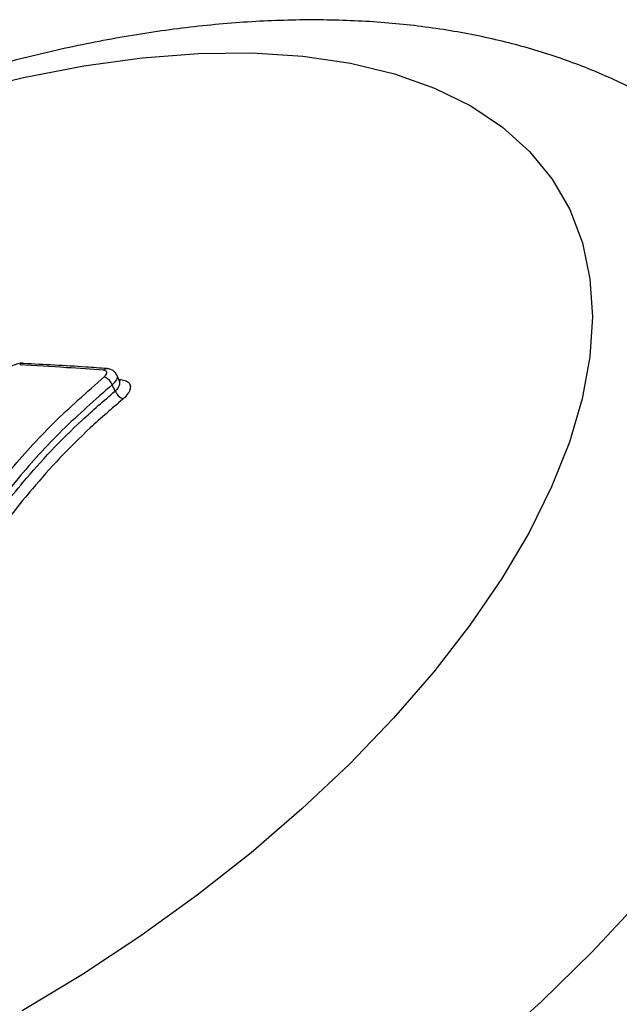
# Model space of a CAD drawing. Units: millimetres. Extents: x -4717 to 5601, y -4539 to 9868.
# Drawn here: x -502 to -465, y 567 to 628 of the extents above; entities that cross this region are included whole.
import ezdxf

# ---------------------------------------------------------------- set-up
doc = ezdxf.new("R2010")
doc.units = ezdxf.units.MM

msp = doc.modelspace()

# ---------------------------------------------------------------- linework, layer by layer
at = {"color": 7, "linetype": 'Continuous', "lineweight": 25}
for p, q in [((-496.089, 605.311), (-496.264, 605.705)), ((-496.142, 605.429), (-496.024, 605.421))]:
    msp.add_line(p, q, dxfattribs=at)
at = {"color": 7, "linetype": 'Continuous', "lineweight": 25, "flags": 128}
for points in [[(-505.894, 623.252), (-502.059, 624.201), (-498.314, 624.926), (-494.681, 625.423), (-491.185, 625.689), (-487.849, 625.722), (-484.693, 625.521), (-481.739, 625.088), (-479.005, 624.426), (-476.51, 623.54), (-474.269, 622.434), (-472.297, 621.116), (-470.607, 619.594), (-469.209, 617.879), (-468.114, 615.981), (-467.327, 613.914), (-466.855, 611.689), (-466.699, 609.323), (-466.862, 606.829), (-467.341, 604.224), (-468.135, 601.526), (-469.237, 598.751), (-470.641, 595.918), (-472.338, 593.045), (-474.316, 590.15), (-476.563, 587.253), (-479.064, 584.371), (-481.803, 581.525), (-484.762, 578.732), (-487.922, 576.011), (-491.262, 573.378), (-494.761, 570.852), (-498.397, 568.448), (-502.144, 566.182)], [(-451.785, 611.957), (-451.217, 610.885), (-450.313, 608.61), (-449.724, 606.176), (-449.454, 603.595), (-449.503, 600.881), (-449.871, 598.049), (-450.557, 595.113), (-451.557, 592.091), (-452.865, 588.996), (-454.475, 585.847), (-456.378, 582.66), (-458.564, 579.452), (-461.02, 576.239), (-463.735, 573.04), (-466.693, 569.871), (-469.879, 566.75), (-473.276, 563.692), (-476.865, 560.714), (-480.628, 557.832), (-484.544, 555.062), (-488.592, 552.418), (-492.752, 549.914)], [(-496.024, 605.421), (-496.079, 605.369), (-496.108, 605.35)], [(-496.371, 604.706), (-496.459, 604.904), (-496.46, 604.906), (-496.547, 605.101)]]:
    msp.add_lwpolyline(points, dxfattribs=at)
at = {"color": 7, "linetype": 'Continuous', "lineweight": 25}
for centre, radius, start, end in [((-502.091, 606.169), 0.263, 86.99162, 142.63843), ((-496.88, 605.838), 0.263, 88.86911, 142.841), ((-497.425, 604.714), 0.96, 23.79801, 66.35632), ((-495.492, 605.095), 0.961, 203.82183, 246.24468)]:
    msp.add_arc(centre, radius, start, end, dxfattribs=at)
for points, knots in [([(-451.817, 611.937), (-452.009, 612.288), (-452.674, 613.506), (-454.095, 615.418), (-456.046, 617.645), (-458.238, 619.654), (-460.639, 621.457), (-463.249, 623.046), (-466.066, 624.419), (-469.091, 625.571), (-472.323, 626.496), (-475.759, 627.183), (-479.387, 627.623), (-483.184, 627.809), (-487.122, 627.739), (-491.165, 627.417), (-495.28, 626.85), (-499.441, 626.05), (-503.626, 625.028), (-507.819, 623.796), (-512.003, 622.364), (-516.164, 620.742), (-520.286, 618.938), (-524.356, 616.963), (-528.357, 614.826), (-532.276, 612.534), (-536.097, 610.098), (-539.804, 607.526), (-543.383, 604.827), (-546.818, 602.009), (-550.096, 599.079), (-553.201, 596.044), (-556.12, 592.91), (-558.836, 589.682), (-561.333, 586.365), (-563.592, 582.964), (-565.59, 579.488), (-567.302, 575.952), (-568.7, 572.382), (-569.759, 568.811), (-570.442, 565.392), (-570.796, 562.047), (-570.828, 558.8), (-570.519, 555.557), (-569.891, 552.452), (-568.94, 549.515), (-567.956, 547.187), (-567.189, 545.908), (-566.941, 545.493)], [0, 0, 0, 0, 0.007757, 0.026915, 0.04603, 0.065234, 0.084664, 0.104452, 0.124725, 0.14559, 0.167117, 0.189318, 0.21213, 0.235418, 0.259008, 0.282727, 0.306411, 0.329992, 0.353442, 0.376758, 0.399951, 0.423039, 0.446044, 0.468989, 0.491897, 0.514792, 0.537696, 0.560625, 0.583606, 0.606661, 0.629817, 0.653101, 0.676537, 0.70015, 0.723953, 0.747948, 0.772105, 0.796335, 0.820451, 0.844243, 0.867491, 0.887755, 0.909565, 0.930681, 0.951145, 0.971079, 0.990616, 1, 1, 1, 1]), ([(-502.088, 606.428), (-502.098, 606.43), (-502.2, 606.453), (-502.432, 606.402), (-502.766, 606.281), (-502.991, 606.133), (-503.075, 606.039), (-503.08, 606.033)], [0, 0, 0, 0, 0.029493, 0.301887, 0.639347, 0.977465, 1, 1, 1, 1]), ([(-497.089, 605.997), (-497.857, 606.053), (-499.602, 606.18), (-501.332, 606.276), (-502.301, 606.329)], [0, 0, 0, 0, 0.439933, 1, 1, 1, 1]), ([(-496.872, 606.098), (-497.313, 606.132), (-499.062, 606.266), (-500.787, 606.35), (-502.077, 606.412)], [0, 0, 0, 0, 0.251994, 1, 1, 1, 1]), ([(-497.04, 605.593), (-497.028, 605.604), (-496.979, 605.648), (-496.914, 605.73), (-496.879, 605.831), (-496.899, 605.915), (-496.968, 605.977), (-497.049, 605.99), (-497.089, 605.997)], [0, 0, 0, 0, 0.060895, 0.248715, 0.436534, 0.624355, 0.812177, 1, 1, 1, 1]), ([(-496.275, 605.7), (-496.29, 605.739), (-496.334, 605.851), (-496.487, 605.982), (-496.678, 606.077), (-496.813, 606.089), (-496.875, 606.094)], [0, 0, 0, 0, 0.162684, 0.464899, 0.757862, 1, 1, 1, 1]), ([(-507.103, 593.689), (-506.713, 594.367), (-505.546, 596.393), (-503.282, 599.421), (-500.288, 602.729), (-498.127, 604.635), (-497.04, 605.593)], [0, 0, 0, 0, 0.163143, 0.487758, 0.742405, 1, 1, 1, 1]), ([(-496.273, 605.701), (-496.258, 605.659), (-496.223, 605.563), (-496.296, 605.373), (-496.423, 605.21), (-496.523, 605.123), (-496.547, 605.101)], [0, 0, 0, 0, 0.253589, 0.574734, 0.895879, 1, 1, 1, 1]), ([(-496.371, 604.706), (-496.347, 604.728), (-496.248, 604.816), (-496.121, 604.979), (-496.048, 605.171), (-496.083, 605.268), (-496.099, 605.311)], [0, 0, 0, 0, 0.103362, 0.422225, 0.741086, 1, 1, 1, 1]), ([(-496.073, 605.281), (-496.07, 605.279), (-496.059, 605.273), (-496.075, 605.296), (-496.087, 605.314)], [0, 0, 0, 0, 0.213591, 1, 1, 1, 1]), ([(-496.024, 605.421), (-495.904, 605.401), (-495.663, 605.361), (-495.456, 605.177), (-495.397, 604.924), (-495.501, 604.623), (-495.694, 604.378), (-495.843, 604.247), (-495.879, 604.215)], [0, 0, 0, 0, 0.1878248, 0.3756497, 0.5634726, 0.7512941, 0.9391163, 1, 1, 1, 1]), ([(-496.547, 605.101), (-497.608, 604.166), (-499.743, 602.284), (-502.701, 599.019), (-504.944, 596.019), (-506.095, 594.022), (-506.479, 593.355)], [0, 0, 0, 0, 0.254868, 0.512594, 0.837279, 1, 1, 1, 1]), ([(-506.284, 592.982), (-505.684, 594.003), (-504.48, 596.053), (-501.881, 599.383), (-499.164, 602.287), (-497.069, 604.102), (-496.371, 604.706)], [0, 0, 0, 0, 0.249692, 0.501534, 0.834099, 1, 1, 1, 1]), ([(-495.879, 604.215), (-496.568, 603.618), (-498.637, 601.826), (-501.312, 598.967), (-503.881, 595.678), (-505.072, 593.651), (-505.67, 592.632)], [0, 0, 0, 0, 0.165841, 0.498183, 0.747752, 1, 1, 1, 1])]:
    msp.add_open_spline(points, degree=3, knots=knots, dxfattribs=at)

doc.saveas('drawing.dxf')
